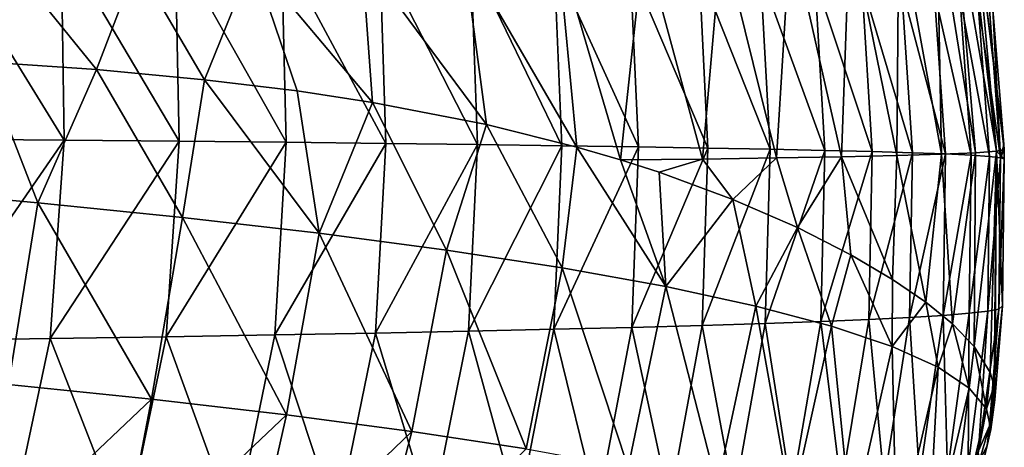
# Model space of a CAD drawing. Units: millimetres. Extents: x -75 to 75, y -20 to 20.
# Drawn here: x 62 to 75, y -3 to 3 of the extents above; entities that cross this region are included whole.
import ezdxf

# ---------------------------------------------------------------- set-up
doc = ezdxf.new("R2010")
doc.units = ezdxf.units.MM
doc.header["$LTSCALE"] = 52.148148
for name, color, linetype in [('14', 7, 'CONTINUOUS'), ('15', 7, 'CONTINUOUS'), ('6', 7, 'CONTINUOUS'), ('7', 7, 'CONTINUOUS')]:
    doc.layers.add(name, color=color, linetype=linetype)

msp = doc.modelspace()

# ---------------------------------------------------------------- linework, layer by layer
at = {"layer": '14', "linetype": 'Continuous'}
for points in [[(61.162, 2.076, 81.459), (59.854, 0.355, 82.62), (61.905, 0.168, 80.752), (61.162, 2.076, 81.459)], [(62.702, 1.969, 79.976), (61.162, 2.076, 81.459), (61.905, 0.168, 80.752), (62.702, 1.969, 79.976)], [(62.702, 1.969, 79.976), (61.905, 0.168, 80.752), (63.866, -0.033, 78.745), (62.702, 1.969, 79.976)], [(64.161, 1.833, 78.44), (62.702, 1.969, 79.976), (63.866, -0.033, 78.745), (64.161, 1.833, 78.44)], [(64.161, 1.833, 78.44), (63.866, -0.033, 78.745), (65.717, -0.247, 76.598), (64.161, 1.833, 78.44)], [(65.417, 1.68, 76.996), (64.161, 1.833, 78.44), (65.717, -0.247, 76.598), (65.417, 1.68, 76.996)], [(66.435, 1.526, 75.727), (65.417, 1.68, 76.996), (65.717, -0.247, 76.598), (66.435, 1.526, 75.727)], [(66.435, 1.526, 75.727), (65.717, -0.247, 76.598), (67.436, -0.475, 74.318), (66.435, 1.526, 75.727)], [(67.978, 1.225, 73.597), (66.435, 1.526, 75.727), (67.436, -0.475, 74.318), (67.978, 1.225, 73.597)], [(67.978, 1.225, 73.597), (67.436, -0.475, 74.318), (69.005, -0.716, 71.911), (67.978, 1.225, 73.597)], [(69.202, 0.92, 71.681), (67.978, 1.225, 73.597), (69.005, -0.716, 71.911), (69.202, 0.92, 71.681)], [(69.202, 0.92, 71.681), (69.005, -0.716, 71.911), (70.408, -0.969, 69.385), (69.202, 0.92, 71.681)], [(69.794, 0.748, 70.661), (69.202, 0.92, 71.681), (70.408, -0.969, 69.385), (69.794, 0.748, 70.661)], [(70.316, 0.58, 69.699), (69.794, 0.748, 70.661), (70.408, -0.969, 69.385), (70.316, 0.58, 69.699)], [(71.313, 0.212, 67.655), (70.316, 0.58, 69.699), (70.408, -0.969, 69.385), (71.313, 0.212, 67.655)], [(59.854, 0.355, 82.62), (61.508, -2.294, 80.587), (61.905, 0.168, 80.752), (59.854, 0.355, 82.62)], [(61.508, -2.294, 80.587), (63.445, -2.492, 78.604), (61.905, 0.168, 80.752), (61.508, -2.294, 80.587)], [(61.905, 0.168, 80.752), (63.445, -2.492, 78.604), (63.866, -0.033, 78.745), (61.905, 0.168, 80.752)], [(71.313, 0.212, 67.655), (70.408, -0.969, 69.385), (71.627, -1.231, 66.757), (71.313, 0.212, 67.655)], [(72.188, -0.17, 65.555), (71.313, 0.212, 67.655), (71.627, -1.231, 66.757), (72.188, -0.17, 65.555)], [(63.445, -2.492, 78.604), (65.272, -2.704, 76.485), (63.866, -0.033, 78.745), (63.445, -2.492, 78.604)], [(63.866, -0.033, 78.745), (65.272, -2.704, 76.485), (65.717, -0.247, 76.598), (63.866, -0.033, 78.745)], [(65.272, -2.704, 76.485), (66.968, -2.929, 74.235), (65.717, -0.247, 76.598), (65.272, -2.704, 76.485)], [(65.717, -0.247, 76.598), (66.968, -2.929, 74.235), (67.436, -0.475, 74.318), (65.717, -0.247, 76.598)], [(72.188, -0.17, 65.555), (71.627, -1.231, 66.757), (72.65, -1.502, 64.047), (72.188, -0.17, 65.555)], [(72.909, -0.538, 63.498), (72.188, -0.17, 65.555), (72.65, -1.502, 64.047), (72.909, -0.538, 63.498)], [(66.968, -2.929, 74.235), (68.516, -3.166, 71.861), (67.436, -0.475, 74.318), (66.968, -2.929, 74.235)], [(67.436, -0.475, 74.318), (68.516, -3.166, 71.861), (69.005, -0.716, 71.911), (67.436, -0.475, 74.318)], [(72.909, -0.538, 63.498), (72.65, -1.502, 64.047), (73.471, -1.779, 61.279), (72.909, -0.538, 63.498)], [(73.475, -0.871, 61.558), (72.909, -0.538, 63.498), (73.471, -1.779, 61.279), (73.475, -0.871, 61.558)], [(68.516, -3.166, 71.861), (69.899, -3.415, 69.371), (69.005, -0.716, 71.911), (68.516, -3.166, 71.861)], [(69.005, -0.716, 71.911), (69.899, -3.415, 69.371), (70.408, -0.969, 69.385), (69.005, -0.716, 71.911)], [(73.926, -1.179, 59.659), (73.475, -0.871, 61.558), (73.471, -1.779, 61.279), (73.926, -1.179, 59.659)], [(69.899, -3.415, 69.371), (71.1, -3.674, 66.78), (70.408, -0.969, 69.385), (69.899, -3.415, 69.371)], [(70.408, -0.969, 69.385), (71.1, -3.674, 66.78), (71.627, -1.231, 66.757), (70.408, -0.969, 69.385)], [(73.926, -1.179, 59.659), (73.471, -1.779, 61.279), (74.091, -2.06, 58.472), (73.926, -1.179, 59.659)], [(74.286, -1.473, 57.745), (73.926, -1.179, 59.659), (74.091, -2.06, 58.472), (74.286, -1.473, 57.745)], [(71.1, -3.674, 66.78), (72.109, -3.942, 64.108), (71.627, -1.231, 66.757), (71.1, -3.674, 66.78)], [(71.627, -1.231, 66.757), (72.109, -3.942, 64.108), (72.65, -1.502, 64.047), (71.627, -1.231, 66.757)], [(72.109, -3.942, 64.108), (72.919, -4.214, 61.38), (72.65, -1.502, 64.047), (72.109, -3.942, 64.108)], [(72.65, -1.502, 64.047), (72.919, -4.214, 61.38), (73.471, -1.779, 61.279), (72.65, -1.502, 64.047)], [(74.286, -1.473, 57.745), (74.091, -2.06, 58.472), (74.513, -2.342, 55.655), (74.286, -1.473, 57.745)], [(74.581, -1.781, 55.603), (74.286, -1.473, 57.745), (74.513, -2.342, 55.655), (74.581, -1.781, 55.603)], [(72.919, -4.214, 61.38), (73.529, -4.491, 58.612), (73.471, -1.779, 61.279), (72.919, -4.214, 61.38)], [(73.471, -1.779, 61.279), (73.529, -4.491, 58.612), (74.091, -2.06, 58.472), (73.471, -1.779, 61.279)], [(74.581, -1.781, 55.603), (74.513, -2.342, 55.655), (74.748, -2.624, 52.836), (74.581, -1.781, 55.603)], [(74.797, -2.13, 52.979), (74.581, -1.781, 55.603), (74.748, -2.624, 52.836), (74.797, -2.13, 52.979)], [(73.529, -4.491, 58.612), (73.946, -4.769, 55.832), (74.091, -2.06, 58.472), (73.529, -4.491, 58.612)], [(74.091, -2.06, 58.472), (73.946, -4.769, 55.832), (74.513, -2.342, 55.655), (74.091, -2.06, 58.472)], [(74.851, -2.313, 51.523), (74.797, -2.13, 52.979), (74.748, -2.624, 52.836), (74.851, -2.313, 51.523)], [(63.445, -2.492, 78.604), (61.508, -2.294, 80.587), (61.138, -4.678, 79.791), (63.445, -2.492, 78.604)], [(73.946, -4.769, 55.832), (74.178, -5.048, 53.049), (74.513, -2.342, 55.655), (73.946, -4.769, 55.832)], [(74.513, -2.342, 55.655), (74.178, -5.048, 53.049), (74.748, -2.624, 52.836), (74.513, -2.342, 55.655)], [(74.851, -2.313, 51.523), (74.748, -2.624, 52.836), (74.806, -2.903, 50.041), (74.851, -2.313, 51.523)], [(74.858, -2.499, 50), (74.851, -2.313, 51.523), (74.806, -2.903, 50.041), (74.858, -2.499, 50)], [(62.991, -4.871, 77.857), (63.445, -2.492, 78.604), (61.138, -4.678, 79.791), (62.991, -4.871, 77.857)], [(65.272, -2.704, 76.485), (63.445, -2.492, 78.604), (62.991, -4.871, 77.857), (65.272, -2.704, 76.485)], [(74.178, -5.048, 53.049), (74.236, -5.324, 50.288), (74.748, -2.624, 52.836), (74.178, -5.048, 53.049)], [(74.748, -2.624, 52.836), (74.236, -5.324, 50.288), (74.806, -2.903, 50.041), (74.748, -2.624, 52.836)], [(64.735, -5.077, 75.796), (65.272, -2.704, 76.485), (62.991, -4.871, 77.857), (64.735, -5.077, 75.796)], [(66.968, -2.929, 74.235), (65.272, -2.704, 76.485), (64.735, -5.077, 75.796), (66.968, -2.929, 74.235)], [(66.35, -5.295, 73.614), (66.968, -2.929, 74.235), (64.735, -5.077, 75.796), (66.35, -5.295, 73.614)], [(68.516, -3.166, 71.861), (66.968, -2.929, 74.235), (66.35, -5.295, 73.614), (68.516, -3.166, 71.861)]]:
    msp.add_3dface(points, dxfattribs=at)
at = {"layer": '15', "linetype": 'Continuous'}
for points in [[(74.786, -2.854, 47.556), (74.858, -2.499, 50), (74.758, -3.121, 47.862), (74.786, -2.854, 47.556)], [(74.858, -2.499, 50), (74.806, -2.903, 50.041), (74.758, -3.121, 47.862), (74.858, -2.499, 50)], [(74.806, -2.903, 50.041), (74.236, -5.324, 50.288), (74.176, -5.572, 47.806), (74.806, -2.903, 50.041)], [(74.806, -2.903, 50.041), (74.176, -5.572, 47.806), (74.758, -3.121, 47.862), (74.806, -2.903, 50.041)], [(74.638, -3.191, 45.099), (74.786, -2.854, 47.556), (74.648, -3.34, 45.672), (74.638, -3.191, 45.099)], [(74.786, -2.854, 47.556), (74.758, -3.121, 47.862), (74.648, -3.34, 45.672), (74.786, -2.854, 47.556)], [(74.758, -3.121, 47.862), (74.176, -5.572, 47.806), (74.648, -3.34, 45.672), (74.758, -3.121, 47.862)]]:
    msp.add_3dface(points, dxfattribs=at)
at = {"layer": '6', "linetype": 'Continuous'}
for points in [[(60.575, 3.752, 9.294), (62.224, 3.7, 11.238), (62.265, 1.015, 11.209), (60.575, 3.752, 9.294)], [(60.603, 1.029, 9.267), (60.575, 3.752, 9.294), (62.265, 1.015, 11.209), (60.603, 1.029, 9.267)], [(62.224, 3.7, 11.238), (63.767, 3.648, 13.236), (63.82, 1, 13.204), (62.224, 3.7, 11.238)], [(62.265, 1.015, 11.209), (62.224, 3.7, 11.238), (63.82, 1, 13.204), (62.265, 1.015, 11.209)], [(63.767, 3.648, 13.236), (65.203, 3.595, 15.288), (65.27, 0.985, 15.254), (63.767, 3.648, 13.236)], [(63.82, 1, 13.204), (63.767, 3.648, 13.236), (65.27, 0.985, 15.254), (63.82, 1, 13.204)], [(65.203, 3.595, 15.288), (66.536, 3.542, 17.395), (66.615, 0.97, 17.359), (65.203, 3.595, 15.288)], [(65.27, 0.985, 15.254), (65.203, 3.595, 15.288), (66.615, 0.97, 17.359), (65.27, 0.985, 15.254)], [(66.536, 3.542, 17.395), (67.767, 3.488, 19.556), (67.857, 0.955, 19.52), (66.536, 3.542, 17.395)], [(66.615, 0.97, 17.359), (66.536, 3.542, 17.395), (67.857, 0.955, 19.52), (66.615, 0.97, 17.359)], [(67.767, 3.488, 19.556), (68.896, 3.433, 21.772), (68.997, 0.939, 21.736), (67.767, 3.488, 19.556)], [(67.857, 0.955, 19.52), (67.767, 3.488, 19.556), (68.997, 0.939, 21.736), (67.857, 0.955, 19.52)], [(68.896, 3.433, 21.772), (69.926, 3.377, 24.044), (70.037, 0.924, 24.008), (68.896, 3.433, 21.772)], [(68.997, 0.939, 21.736), (68.896, 3.433, 21.772), (70.037, 0.924, 24.008), (68.997, 0.939, 21.736)], [(69.926, 3.377, 24.044), (70.857, 3.321, 26.372), (70.977, 0.908, 26.337), (69.926, 3.377, 24.044)], [(70.037, 0.924, 24.008), (69.926, 3.377, 24.044), (70.977, 0.908, 26.337), (70.037, 0.924, 24.008)], [(70.857, 3.321, 26.372), (71.688, 3.264, 28.757), (71.817, 0.892, 28.724), (70.857, 3.321, 26.372)], [(70.977, 0.908, 26.337), (70.857, 3.321, 26.372), (71.817, 0.892, 28.724), (70.977, 0.908, 26.337)], [(71.688, 3.264, 28.757), (72.422, 3.206, 31.2), (72.558, 0.876, 31.169), (71.688, 3.264, 28.757)], [(71.817, 0.892, 28.724), (71.688, 3.264, 28.757), (72.558, 0.876, 31.169), (71.817, 0.892, 28.724)], [(72.422, 3.206, 31.2), (73.058, 3.148, 33.701), (73.201, 0.86, 33.673), (72.422, 3.206, 31.2)], [(72.558, 0.876, 31.169), (72.422, 3.206, 31.2), (73.201, 0.86, 33.673), (72.558, 0.876, 31.169)], [(73.058, 3.148, 33.701), (73.597, 3.089, 36.262), (73.745, 0.844, 36.238), (73.058, 3.148, 33.701)], [(73.201, 0.86, 33.673), (73.058, 3.148, 33.701), (73.745, 0.844, 36.238), (73.201, 0.86, 33.673)], [(73.597, 3.089, 36.262), (74.04, 3.03, 38.884), (74.191, 0.827, 38.863), (73.597, 3.089, 36.262)], [(73.745, 0.844, 36.238), (73.597, 3.089, 36.262), (74.191, 0.827, 38.863), (73.745, 0.844, 36.238)], [(74.04, 3.03, 38.884), (74.384, 2.97, 41.567), (74.539, 0.81, 41.551), (74.04, 3.03, 38.884)], [(74.191, 0.827, 38.863), (74.04, 3.03, 38.884), (74.539, 0.81, 41.551), (74.191, 0.827, 38.863)], [(74.384, 2.97, 41.567), (74.631, 2.909, 44.313), (74.788, 0.794, 44.302), (74.384, 2.97, 41.567)], [(74.539, 0.81, 41.551), (74.384, 2.97, 41.567), (74.788, 0.794, 44.302), (74.539, 0.81, 41.551)], [(74.631, 2.909, 44.313), (74.781, 2.848, 47.124), (74.938, 0.777, 47.118), (74.631, 2.909, 44.313)], [(74.788, 0.794, 44.302), (74.631, 2.909, 44.313), (74.938, 0.777, 47.118), (74.788, 0.794, 44.302)], [(74.781, 2.848, 47.124), (74.832, 2.782, 50), (74.938, 0.777, 47.118), (74.781, 2.848, 47.124)], [(74.938, 0.777, 47.118), (74.832, 2.782, 50), (74.981, 0.956, 50), (74.938, 0.777, 47.118)], [(60.603, 1.029, 9.267), (62.265, 1.015, 11.209), (60.391, -1.696, 9.236), (60.603, 1.029, 9.267)], [(60.391, -1.696, 9.236), (62.265, 1.015, 11.209), (62.072, -1.672, 11.174), (60.391, -1.696, 9.236)], [(62.265, 1.015, 11.209), (63.82, 1, 13.204), (62.072, -1.672, 11.174), (62.265, 1.015, 11.209)], [(62.072, -1.672, 11.174), (63.82, 1, 13.204), (63.646, -1.647, 13.167), (62.072, -1.672, 11.174)], [(63.82, 1, 13.204), (65.27, 0.985, 15.254), (63.646, -1.647, 13.167), (63.82, 1, 13.204)], [(63.646, -1.647, 13.167), (65.27, 0.985, 15.254), (65.114, -1.622, 15.215), (63.646, -1.647, 13.167)], [(65.27, 0.985, 15.254), (66.615, 0.97, 17.359), (65.114, -1.622, 15.215), (65.27, 0.985, 15.254)], [(65.114, -1.622, 15.215), (66.615, 0.97, 17.359), (66.477, -1.597, 17.319), (65.114, -1.622, 15.215)], [(66.615, 0.97, 17.359), (67.857, 0.955, 19.52), (66.477, -1.597, 17.319), (66.615, 0.97, 17.359)], [(66.477, -1.597, 17.319), (67.857, 0.955, 19.52), (67.736, -1.572, 19.479), (66.477, -1.597, 17.319)], [(67.857, 0.955, 19.52), (68.997, 0.939, 21.736), (67.736, -1.572, 19.479), (67.857, 0.955, 19.52)], [(67.736, -1.572, 19.479), (68.997, 0.939, 21.736), (68.892, -1.546, 21.696), (67.736, -1.572, 19.479)], [(68.997, 0.939, 21.736), (70.037, 0.924, 24.008), (68.892, -1.546, 21.696), (68.997, 0.939, 21.736)], [(74.984, 0.886, 50), (74.938, 0.777, 47.118), (74.981, 0.956, 50), (74.984, 0.886, 50)], [(68.892, -1.546, 21.696), (70.037, 0.924, 24.008), (69.946, -1.52, 23.969), (68.892, -1.546, 21.696)], [(70.037, 0.924, 24.008), (70.977, 0.908, 26.337), (69.946, -1.52, 23.969), (70.037, 0.924, 24.008)], [(69.946, -1.52, 23.969), (70.977, 0.908, 26.337), (70.899, -1.494, 26.3), (69.946, -1.52, 23.969)], [(70.977, 0.908, 26.337), (71.817, 0.892, 28.724), (70.899, -1.494, 26.3), (70.977, 0.908, 26.337)], [(70.899, -1.494, 26.3), (71.817, 0.892, 28.724), (71.751, -1.467, 28.689), (70.899, -1.494, 26.3)], [(71.817, 0.892, 28.724), (72.558, 0.876, 31.169), (71.751, -1.467, 28.689), (71.817, 0.892, 28.724)], [(71.751, -1.467, 28.689), (72.558, 0.876, 31.169), (72.503, -1.44, 31.138), (71.751, -1.467, 28.689)], [(72.558, 0.876, 31.169), (73.201, 0.86, 33.673), (72.503, -1.44, 31.138), (72.558, 0.876, 31.169)], [(72.503, -1.44, 31.138), (73.201, 0.86, 33.673), (73.155, -1.413, 33.646), (72.503, -1.44, 31.138)], [(73.201, 0.86, 33.673), (73.745, 0.844, 36.238), (73.155, -1.413, 33.646), (73.201, 0.86, 33.673)], [(73.155, -1.413, 33.646), (73.745, 0.844, 36.238), (73.707, -1.386, 36.214), (73.155, -1.413, 33.646)], [(73.745, 0.844, 36.238), (74.191, 0.827, 38.863), (73.707, -1.386, 36.214), (73.745, 0.844, 36.238)], [(73.707, -1.386, 36.214), (74.191, 0.827, 38.863), (74.159, -1.358, 38.844), (73.707, -1.386, 36.214)], [(74.191, 0.827, 38.863), (74.539, 0.81, 41.551), (74.159, -1.358, 38.844), (74.191, 0.827, 38.863)], [(74.159, -1.358, 38.844), (74.539, 0.81, 41.551), (74.511, -1.33, 41.537), (74.159, -1.358, 38.844)], [(74.539, 0.81, 41.551), (74.788, 0.794, 44.302), (74.511, -1.33, 41.537), (74.539, 0.81, 41.551)], [(74.988, 0.762, 50), (74.938, 0.777, 47.118), (74.984, 0.886, 50), (74.988, 0.762, 50)], [(74.511, -1.33, 41.537), (74.788, 0.794, 44.302), (74.763, -1.302, 44.293), (74.511, -1.33, 41.537)], [(74.788, 0.794, 44.302), (74.938, 0.777, 47.118), (74.763, -1.302, 44.293), (74.788, 0.794, 44.302)], [(74.763, -1.302, 44.293), (74.938, 0.777, 47.118), (74.914, -1.274, 47.113), (74.763, -1.302, 44.293)], [(74.938, 0.777, 47.118), (74.988, 0.762, 50), (74.914, -1.274, 47.113), (74.938, 0.777, 47.118)], [(74.914, -1.274, 47.113), (74.988, 0.762, 50), (74.965, -1.229, 50), (74.914, -1.274, 47.113)], [(74.159, -1.358, 38.844), (74.511, -1.33, 41.537), (74.218, -3.471, 40.79), (74.159, -1.358, 38.844)], [(74.218, -3.471, 40.79), (74.511, -1.33, 41.537), (74.497, -3.402, 43.497), (74.218, -3.471, 40.79)], [(74.511, -1.33, 41.537), (74.763, -1.302, 44.293), (74.497, -3.402, 43.497), (74.511, -1.33, 41.537)], [(74.497, -3.402, 43.497), (74.763, -1.302, 44.293), (74.638, -3.191, 45.099), (74.497, -3.402, 43.497)], [(74.763, -1.302, 44.293), (74.914, -1.274, 47.113), (74.638, -3.191, 45.099), (74.763, -1.302, 44.293)], [(74.638, -3.191, 45.099), (74.914, -1.274, 47.113), (74.786, -2.854, 47.556), (74.638, -3.191, 45.099)], [(74.914, -1.274, 47.113), (74.965, -1.229, 50), (74.786, -2.854, 47.556), (74.914, -1.274, 47.113)], [(74.786, -2.854, 47.556), (74.965, -1.229, 50), (74.858, -2.499, 50), (74.786, -2.854, 47.556)], [(71.751, -1.467, 28.689), (72.503, -1.44, 31.138), (72.106, -3.752, 30.58), (71.751, -1.467, 28.689)], [(72.106, -3.752, 30.58), (72.503, -1.44, 31.138), (72.782, -3.682, 33.043), (72.106, -3.752, 30.58)], [(72.503, -1.44, 31.138), (73.155, -1.413, 33.646), (72.782, -3.682, 33.043), (72.503, -1.44, 31.138)], [(72.782, -3.682, 33.043), (73.155, -1.413, 33.646), (73.36, -3.612, 35.566), (72.782, -3.682, 33.043)], [(73.155, -1.413, 33.646), (73.707, -1.386, 36.214), (73.36, -3.612, 35.566), (73.155, -1.413, 33.646)], [(73.36, -3.612, 35.566), (73.707, -1.386, 36.214), (73.838, -3.542, 38.148), (73.36, -3.612, 35.566)], [(73.707, -1.386, 36.214), (74.159, -1.358, 38.844), (73.838, -3.542, 38.148), (73.707, -1.386, 36.214)], [(73.838, -3.542, 38.148), (74.159, -1.358, 38.844), (74.218, -3.471, 40.79), (73.838, -3.542, 38.148)], [(65.114, -1.622, 15.215), (66.477, -1.597, 17.319), (65.955, -4.154, 17.004), (65.114, -1.622, 15.215)], [(65.955, -4.154, 17.004), (66.477, -1.597, 17.319), (67.231, -4.089, 19.126), (65.955, -4.154, 17.004)], [(66.477, -1.597, 17.319), (67.736, -1.572, 19.479), (67.231, -4.089, 19.126), (66.477, -1.597, 17.319)], [(67.231, -4.089, 19.126), (67.736, -1.572, 19.479), (68.407, -4.023, 21.304), (67.231, -4.089, 19.126)], [(67.736, -1.572, 19.479), (68.892, -1.546, 21.696), (68.407, -4.023, 21.304), (67.736, -1.572, 19.479)], [(68.407, -4.023, 21.304), (68.892, -1.546, 21.696), (69.481, -3.956, 23.537), (68.407, -4.023, 21.304)], [(68.892, -1.546, 21.696), (69.946, -1.52, 23.969), (69.481, -3.956, 23.537), (68.892, -1.546, 21.696)], [(69.481, -3.956, 23.537), (69.946, -1.52, 23.969), (70.456, -3.889, 25.827), (69.481, -3.956, 23.537)], [(69.946, -1.52, 23.969), (70.899, -1.494, 26.3), (70.456, -3.889, 25.827), (69.946, -1.52, 23.969)], [(70.456, -3.889, 25.827), (70.899, -1.494, 26.3), (71.331, -3.821, 28.175), (70.456, -3.889, 25.827)], [(70.899, -1.494, 26.3), (71.751, -1.467, 28.689), (71.331, -3.821, 28.175), (70.899, -1.494, 26.3)], [(71.331, -3.821, 28.175), (71.751, -1.467, 28.689), (72.106, -3.752, 30.58), (71.331, -3.821, 28.175)], [(60.391, -1.696, 9.236), (62.072, -1.672, 11.174), (61.507, -4.346, 10.971), (60.391, -1.696, 9.236)], [(61.507, -4.346, 10.971), (62.072, -1.672, 11.174), (63.094, -4.283, 12.927), (61.507, -4.346, 10.971)], [(62.072, -1.672, 11.174), (63.646, -1.647, 13.167), (63.094, -4.283, 12.927), (62.072, -1.672, 11.174)], [(63.094, -4.283, 12.927), (63.646, -1.647, 13.167), (64.576, -4.219, 14.938), (63.094, -4.283, 12.927)], [(63.646, -1.647, 13.167), (65.114, -1.622, 15.215), (64.576, -4.219, 14.938), (63.646, -1.647, 13.167)], [(64.576, -4.219, 14.938), (65.114, -1.622, 15.215), (65.955, -4.154, 17.004), (64.576, -4.219, 14.938)]]:
    msp.add_3dface(points, dxfattribs=at)
at = {"layer": '7', "linetype": 'Continuous'}
for points in [[(74.565, 4.279, 51.623), (74.489, 4.223, 53.188), (74.884, 0.864, 53.099), (74.565, 4.279, 51.623)], [(74.981, 0.956, 50), (74.832, 2.782, 50), (74.565, 4.279, 51.623), (74.981, 0.956, 50)], [(74.984, 0.886, 50), (74.981, 0.956, 50), (74.565, 4.279, 51.623), (74.984, 0.886, 50)], [(74.984, 0.886, 50), (74.565, 4.279, 51.623), (74.884, 0.864, 53.099), (74.984, 0.886, 50)], [(74.317, 4.146, 55.167), (74.076, 4.1, 56.982), (74.596, 0.844, 56.02), (74.317, 4.146, 55.167)], [(74.489, 4.223, 53.188), (74.317, 4.146, 55.167), (74.884, 0.864, 53.099), (74.489, 4.223, 53.188)], [(74.884, 0.864, 53.099), (74.317, 4.146, 55.167), (74.596, 0.844, 56.02), (74.884, 0.864, 53.099)], [(73.562, 4.014, 59.742), (72.899, 3.929, 62.353), (73.532, 0.807, 61.403), (73.562, 4.014, 59.742)], [(74.14, 0.825, 58.783), (73.562, 4.014, 59.742), (73.532, 0.807, 61.403), (74.14, 0.825, 58.783)], [(74.076, 4.1, 56.982), (73.562, 4.014, 59.742), (74.14, 0.825, 58.783), (74.076, 4.1, 56.982)], [(74.596, 0.844, 56.02), (74.076, 4.1, 56.982), (74.14, 0.825, 58.783), (74.596, 0.844, 56.02)], [(72.899, 3.929, 62.353), (72.096, 3.849, 64.833), (72.783, 0.79, 63.892), (72.899, 3.929, 62.353)], [(73.532, 0.807, 61.403), (72.899, 3.929, 62.353), (72.783, 0.79, 63.892), (73.532, 0.807, 61.403)], [(71.164, 3.773, 67.193), (70.11, 3.701, 69.441), (70.905, 0.759, 68.514), (71.164, 3.773, 67.193)], [(71.905, 0.774, 66.26), (71.164, 3.773, 67.193), (70.905, 0.759, 68.514), (71.905, 0.774, 66.26)], [(72.096, 3.849, 64.833), (71.164, 3.773, 67.193), (71.905, 0.774, 66.26), (72.096, 3.849, 64.833)], [(72.783, 0.79, 63.892), (72.096, 3.849, 64.833), (71.905, 0.774, 66.26), (72.783, 0.79, 63.892)], [(68.943, 3.633, 71.583), (67.668, 3.569, 73.625), (69.202, 0.92, 71.681), (68.943, 3.633, 71.583)], [(70.11, 3.701, 69.441), (68.943, 3.633, 71.583), (69.794, 0.748, 70.661), (70.11, 3.701, 69.441)], [(69.794, 0.748, 70.661), (68.943, 3.633, 71.583), (69.202, 0.92, 71.681), (69.794, 0.748, 70.661)], [(70.905, 0.759, 68.514), (70.11, 3.701, 69.441), (69.794, 0.748, 70.661), (70.905, 0.759, 68.514)], [(66.292, 3.507, 75.573), (64.817, 3.45, 77.43), (66.435, 1.526, 75.727), (66.292, 3.507, 75.573)], [(67.668, 3.569, 73.625), (66.292, 3.507, 75.573), (67.978, 1.225, 73.597), (67.668, 3.569, 73.625)], [(67.978, 1.225, 73.597), (66.292, 3.507, 75.573), (66.435, 1.526, 75.727), (67.978, 1.225, 73.597)], [(69.202, 0.92, 71.681), (67.668, 3.569, 73.625), (67.978, 1.225, 73.597), (69.202, 0.92, 71.681)], [(62.702, 1.969, 79.976), (61.591, 3.343, 80.886), (61.162, 2.076, 81.459), (62.702, 1.969, 79.976)], [(63.249, 3.395, 79.2), (61.591, 3.343, 80.886), (62.702, 1.969, 79.976), (63.249, 3.395, 79.2)], [(64.161, 1.833, 78.44), (63.249, 3.395, 79.2), (62.702, 1.969, 79.976), (64.161, 1.833, 78.44)], [(64.817, 3.45, 77.43), (63.249, 3.395, 79.2), (64.161, 1.833, 78.44), (64.817, 3.45, 77.43)], [(65.417, 1.68, 76.996), (64.817, 3.45, 77.43), (64.161, 1.833, 78.44), (65.417, 1.68, 76.996)], [(66.435, 1.526, 75.727), (64.817, 3.45, 77.43), (65.417, 1.68, 76.996), (66.435, 1.526, 75.727)], [(73.532, 0.807, 61.403), (72.783, 0.79, 63.892), (73.475, -0.871, 61.558), (73.532, 0.807, 61.403)], [(73.926, -1.179, 59.659), (73.532, 0.807, 61.403), (73.475, -0.871, 61.558), (73.926, -1.179, 59.659)], [(74.14, 0.825, 58.783), (73.532, 0.807, 61.403), (73.926, -1.179, 59.659), (74.14, 0.825, 58.783)], [(74.286, -1.473, 57.745), (74.14, 0.825, 58.783), (73.926, -1.179, 59.659), (74.286, -1.473, 57.745)], [(74.596, 0.844, 56.02), (74.14, 0.825, 58.783), (74.286, -1.473, 57.745), (74.596, 0.844, 56.02)], [(74.581, -1.781, 55.603), (74.596, 0.844, 56.02), (74.286, -1.473, 57.745), (74.581, -1.781, 55.603)], [(74.884, 0.864, 53.099), (74.596, 0.844, 56.02), (74.581, -1.781, 55.603), (74.884, 0.864, 53.099)], [(74.797, -2.13, 52.979), (74.884, 0.864, 53.099), (74.581, -1.781, 55.603), (74.797, -2.13, 52.979)], [(74.851, -2.313, 51.523), (74.884, 0.864, 53.099), (74.797, -2.13, 52.979), (74.851, -2.313, 51.523)], [(74.858, -2.499, 50), (74.884, 0.864, 53.099), (74.851, -2.313, 51.523), (74.858, -2.499, 50)], [(74.858, -2.499, 50), (74.965, -1.229, 50), (74.884, 0.864, 53.099), (74.858, -2.499, 50)], [(74.988, 0.762, 50), (74.984, 0.886, 50), (74.884, 0.864, 53.099), (74.988, 0.762, 50)], [(74.965, -1.229, 50), (74.988, 0.762, 50), (74.884, 0.864, 53.099), (74.965, -1.229, 50)], [(70.905, 0.759, 68.514), (69.794, 0.748, 70.661), (70.316, 0.58, 69.699), (70.905, 0.759, 68.514)], [(71.313, 0.212, 67.655), (70.905, 0.759, 68.514), (70.316, 0.58, 69.699), (71.313, 0.212, 67.655)], [(71.905, 0.774, 66.26), (70.905, 0.759, 68.514), (71.313, 0.212, 67.655), (71.905, 0.774, 66.26)], [(72.188, -0.17, 65.555), (71.905, 0.774, 66.26), (71.313, 0.212, 67.655), (72.188, -0.17, 65.555)], [(72.783, 0.79, 63.892), (71.905, 0.774, 66.26), (72.188, -0.17, 65.555), (72.783, 0.79, 63.892)], [(72.909, -0.538, 63.498), (72.783, 0.79, 63.892), (72.188, -0.17, 65.555), (72.909, -0.538, 63.498)], [(73.475, -0.871, 61.558), (72.783, 0.79, 63.892), (72.909, -0.538, 63.498), (73.475, -0.871, 61.558)]]:
    msp.add_3dface(points, dxfattribs=at)

doc.saveas('drawing.dxf')
